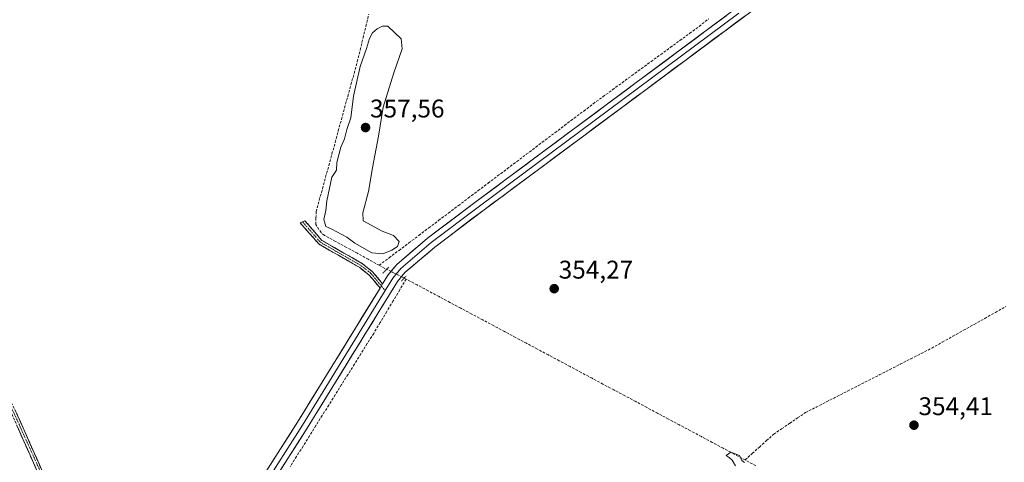
# Model space of a CAD drawing. Units: metres. Extents: x 618427 to 621900, y 4685481 to 4687854.
# Drawn here: x 619348 to 619733, y 4687340 to 4687513 of the extents above; entities that cross this region are included whole.
import ezdxf
from ezdxf.enums import TextEntityAlignment as Align

# ---------------------------------------------------------------- set-up
doc = ezdxf.new("R2010")
doc.units = ezdxf.units.M
doc.header["$MEASUREMENT"] = 0
for name, pattern in [('TRAZO_Y_PUNTO', [1, 0.5, -0.25, 0, -0.25]), ('TRAZOS2', [0.375, 0.25, -0.125]), ('TRAZOSX2', [1.5, 1, -0.5])]:
    doc.linetypes.add(name, pattern=pattern)
for name, color, linetype, lineweight in [('Camino', 19, 'TRAZOSX2', 0), ('Camino Cxs', 19, 'Continuous', 0), ('Camino eje', 19, 'TRAZO_Y_PUNTO', 0), ('Carátula', 7, 'Continuous', 5), ('Corriente artificial lineal', 5, 'TRAZOSX2', 13), ('Corriente artificial lineal oculto', 135, 'TRAZO_Y_PUNTO', 13), ('Curva de nivel normal', 36, 'Continuous', 0), ('Layer 0', 7, 'Continuous', 0), ('Puente lineal', 2, 'TRAZOS2', 0), ('Punto de cota en terreno', 7, 'Continuous', 0), ('Rótulo de punto de cota en terreno', 19, 'Continuous', 0)]:
    doc.layers.add(name, color=color, linetype=linetype, lineweight=lineweight)
doc.styles.add('Arial', font='txt', dxfattribs={"height": 0.2})

# ---------------------------------------------------------------- blocks, each defined once
blk = doc.blocks.new('5PATER')
at = {"layer": 'Carátula', "linetype": 'Continuous', "lineweight": 5}
h = blk.add_hatch(color=250, dxfattribs=at)
edge = h.paths.add_edge_path()
edge.add_ellipse((0, 0.01), major_axis=(-1.33, -1.34), ratio=0.999422, start_angle=0, end_angle=360)

msp = doc.modelspace()

# ---------------------------------------------------------------- linework, layer by layer
at = {"layer": 'Camino', "color": 19, "linetype": 'TRAZOSX2', "lineweight": 0}
for points in [[(619395.43, 4687254.96), (619373.17, 4687295.5), (619362.65, 4687318.06), (619344.66, 4687358.63), (619332.54, 4687382.58), (619294.96, 4687462.44), (619264.15, 4687525.53), (619252.1, 4687549.82), (619244.57, 4687567.26), (619236.34, 4687584.36), (619230.55, 4687593.39), (619224.86, 4687599.55), (619161.57, 4687654.6), (619130.15, 4687680.66), (619052.04, 4687748.71), (619018.55, 4687776.18), (619003.14, 4687791.45), (618995.51, 4687800.32), (618993.54, 4687804.87)], [(618995.53, 4687804.91), (618997.08, 4687801.3), (619004.48, 4687792.71), (619019.79, 4687777.55), (619053.23, 4687750.11), (619131.35, 4687682.06), (619162.76, 4687656), (619226.14, 4687600.87), (619232.01, 4687594.52), (619237.95, 4687585.26), (619246.25, 4687568.02), (619253.77, 4687550.6), (619265.8, 4687526.34), (619296.62, 4687463.23), (619334.19, 4687383.38), (619346.32, 4687359.42), (619364.32, 4687318.82), (619374.81, 4687296.33), (619396.56, 4687256.73)], [(619488.67, 4687408.17), (619484.48, 4687413.23), (619480.79, 4687416.17), (619464.84, 4687425.32), (619457.41, 4687433.66), (619458.34, 4687434.11)], [(619458.34, 4687434.11), (619459.24, 4687434.54), (619465.89, 4687426.84), (619481.82, 4687417.69), (619485.78, 4687414.56), (619489.69, 4687409.83)]]:
    msp.add_lwpolyline(points, dxfattribs=at)
at = {"layer": 'Camino Cxs', "color": 19, "linetype": 'Continuous', "lineweight": 0}
msp.add_lwpolyline([(619489.69, 4687409.83), (619488.67, 4687408.17)], dxfattribs=at)
msp.add_polyline3d([(619489.69, 4687409.83, 354.87), (619488.67, 4687408.17, 354.78), (619486.58, 4687410.7, 354.69), (619484.48, 4687413.23, 354.64), (619480.79, 4687416.17, 354.52), (619476.8, 4687418.46, 354.47), (619472.82, 4687420.75, 354.31), (619468.83, 4687423.03, 354.46), (619464.84, 4687425.32, 354.31), (619462.36, 4687428.1, 354.38), (619459.89, 4687430.88, 354.35), (619457.41, 4687433.66, 354.42), (619459.24, 4687434.54, 354.42), (619461.46, 4687431.98, 354.5), (619463.67, 4687429.41, 354.52), (619465.89, 4687426.84, 354.48), (619469.87, 4687424.55, 354.59), (619473.86, 4687422.27, 354.52), (619477.84, 4687419.98, 354.58), (619481.82, 4687417.69, 354.66), (619483.8, 4687416.13, 354.65), (619485.78, 4687414.56, 354.74), (619487.74, 4687412.2, 354.81), (619489.69, 4687409.83, 354.87)], close=True, dxfattribs=at)
for points in [[(619346.32, 4687359.42, 353.1), (619348.32, 4687354.91, 353.21), (619350.32, 4687350.4, 353.2), (619352.32, 4687345.89, 353.22), (619354.32, 4687341.38, 353.39), (619356.32, 4687336.86, 353.38)], [(619354.65, 4687336.09, 353.28), (619352.66, 4687340.6, 353.3), (619350.66, 4687345.11, 353.14), (619348.66, 4687349.61, 353.07), (619346.66, 4687354.12, 353.02)]]:
    msp.add_polyline3d(points, dxfattribs=at)
at = {"layer": 'Camino eje', "color": 19, "linetype": 'TRAZO_Y_PUNTO', "lineweight": 0}
for points in [[(618994.54, 4687804.89), (618996.3, 4687800.81), (619003.81, 4687792.08), (619019.17, 4687776.87), (619052.64, 4687749.41), (619130.75, 4687681.36), (619162.17, 4687655.3), (619225.5, 4687600.21), (619231.28, 4687593.96), (619237.15, 4687584.81), (619252.94, 4687550.21), (619295.79, 4687462.84), (619333.37, 4687382.98), (619345.49, 4687359.03), (619373.99, 4687295.92), (619396, 4687255.85)], [(619458.34, 4687434.11), (619465.37, 4687426.08), (619481.31, 4687416.93), (619485.13, 4687413.9), (619489.18, 4687409)], [(619489.18, 4687409), (619490.69, 4687407.18)]]:
    msp.add_lwpolyline(points, dxfattribs=at)
at = {"layer": 'Corriente artificial lineal', "color": 5, "linetype": 'TRAZOSX2', "lineweight": 13}
for points in [[(619488.36, 4687417.09, 354.75), (619484.09, 4687419.43, 354.79), (619479.82, 4687421.77, 354.73), (619475.54, 4687424.1, 354.69), (619471.27, 4687426.44, 354.65), (619467, 4687428.78, 354.61), (619465.6, 4687429.86, 354.63), (619463.49, 4687433.08, 354.68), (619463.58, 4687435.58, 354.6), (619463.67, 4687438.08, 354.48), (619464.91, 4687442.6, 354.5), (619466.15, 4687447.11, 354.49), (619467.39, 4687451.63, 354.42), (619468.63, 4687456.15, 354.43), (619469.87, 4687460.66, 354.46), (619471.11, 4687465.18, 354.37), (619472.34, 4687469.7, 354.42), (619473.58, 4687474.22, 354.41), (619474.82, 4687478.73, 354.47), (619476.06, 4687483.25, 354.62), (619477.3, 4687487.77, 354.49), (619478.54, 4687492.28, 354.55), (619479.78, 4687496.8, 354.64), (619480.9, 4687501.43, 354.56), (619482.02, 4687506.07, 354.4), (619483.14, 4687510.7, 354.38), (619484.26, 4687515.34, 354.46)], [(619488.36, 4687417.09, 354.75), (619492.23, 4687420.01, 355.02), (619496.1, 4687422.93, 354.89), (619499.98, 4687425.85, 354.82), (619503.85, 4687428.77, 354.77), (619507.72, 4687431.69, 354.73), (619511.59, 4687434.62, 354.64), (619515.46, 4687437.54, 354.65), (619519.33, 4687440.46, 354.66), (619523.21, 4687443.38, 354.67), (619527.08, 4687446.3, 354.69), (619530.95, 4687449.22, 354.67), (619534.69, 4687452.04, 354.3), (619538.44, 4687454.87, 354.14), (619542.18, 4687457.69, 353.95), (619545.92, 4687460.52, 354), (619549.66, 4687463.34, 353.98), (619553.41, 4687466.17, 353.98), (619557.15, 4687468.99, 354.03), (619560.89, 4687471.82, 353.88), (619564.63, 4687474.64, 353.88), (619568.38, 4687477.47, 353.86), (619572.12, 4687480.29, 353.89), (619575.89, 4687483.05, 353.79), (619579.66, 4687485.8, 353.8), (619583.43, 4687488.56, 353.8), (619587.2, 4687491.32, 353.75), (619590.97, 4687494.07, 353.72), (619594.75, 4687496.83, 353.7), (619598.52, 4687499.58, 353.68), (619602.29, 4687502.34, 353.67), (619606.06, 4687505.1, 353.68), (619609.83, 4687507.85, 353.71), (619613.6, 4687510.61, 353.64), (619617.31, 4687513.59, 353.63)], [(619488.36, 4687417.09, 354.75), (619491.27, 4687415.49, 354.89)], [(619498.93, 4687411.67, 354.68), (619496.38, 4687407.42, 354.65), (619493.84, 4687403.17, 354.74), (619491.29, 4687398.93, 354.8), (619488.75, 4687394.68, 354.66), (619486.2, 4687390.43, 354.6), (619483.69, 4687386.42, 354.56), (619481.17, 4687382.4, 354.38), (619478.66, 4687378.39, 354.53), (619476.14, 4687374.37, 354.31), (619473.63, 4687370.36, 354.48), (619471.11, 4687366.35, 354.47), (619468.6, 4687362.33, 354.49), (619466.08, 4687358.32, 354.35), (619463.57, 4687354.3, 354.6), (619461.05, 4687350.29, 354.51), (619458.54, 4687346.27, 354.44), (619456.02, 4687342.26, 354.25), (619453.51, 4687338.25, 354.54)], [(619498.16, 4687412.08, 354.76), (619498.93, 4687411.67, 354.68)], [(619631.56, 4687340.88, 354.84), (619627.28, 4687343.16, 354.92), (619623, 4687345.45, 354.62), (619618.72, 4687347.73, 354.58), (619614.44, 4687350.01, 354.55), (619610.17, 4687352.3, 354.45), (619605.89, 4687354.58, 354.47), (619601.61, 4687356.86, 354.38), (619597.33, 4687359.15, 354.54), (619593.05, 4687361.43, 354.4), (619588.77, 4687363.72, 354.43), (619584.5, 4687366, 354.39), (619580.22, 4687368.28, 354.49), (619575.94, 4687370.57, 354.39), (619571.66, 4687372.85, 354.43), (619567.38, 4687375.13, 354.54), (619563.1, 4687377.42, 354.4), (619558.83, 4687379.7, 354.43), (619554.55, 4687381.98, 354.42), (619550.27, 4687384.27, 354.48), (619545.99, 4687386.55, 354.38), (619541.71, 4687388.83, 354.47), (619537.43, 4687391.12, 354.32), (619533.16, 4687393.4, 354.39), (619528.88, 4687395.69, 354.38), (619524.6, 4687397.97, 354.39), (619520.32, 4687400.25, 354.47), (619516.04, 4687402.54, 354.4), (619511.76, 4687404.82, 354.43), (619507.49, 4687407.1, 354.41), (619503.21, 4687409.39, 354.46), (619498.93, 4687411.67, 354.68)], [(619631.56, 4687340.88, 354.84), (619634.35, 4687343.4, 354.64), (619637.15, 4687345.92, 354.49), (619639.94, 4687348.44, 354.48), (619642.74, 4687350.96, 354.45), (619645.86, 4687353.08, 354.56), (619648.98, 4687355.2, 354.44), (619652.09, 4687357.31, 354.33), (619655.21, 4687359.43, 354.37), (619659.33, 4687361.53, 354.3), (619663.44, 4687363.63, 354.22), (619667.56, 4687365.74, 354.22), (619671.67, 4687367.84, 354.19), (619675.79, 4687369.94, 354.28), (619679.91, 4687372.04, 354.27), (619684.02, 4687374.14, 354.08), (619688.14, 4687376.24, 353.85), (619692.25, 4687378.35, 353.79), (619696.37, 4687380.45, 353.87), (619700.48, 4687382.55, 353.87), (619704.6, 4687384.65, 353.86), (619708.75, 4687386.98, 353.74), (619712.9, 4687389.31, 353.66), (619717.05, 4687391.63, 353.68), (619721.2, 4687393.96, 353.64), (619725.35, 4687396.29, 353.74), (619729.5, 4687398.62, 353.65), (619733.65, 4687400.94, 353.75)], [(619635.79, 4687338.62, 354.99), (619631.56, 4687340.88, 354.84)]]:
    msp.add_polyline3d(points, dxfattribs=at)
at = {"layer": 'Corriente artificial lineal oculto', "color": 135, "linetype": 'TRAZO_Y_PUNTO', "lineweight": 13}
msp.add_polyline3d([(619491.27, 4687415.49, 354.89), (619491.28, 4687415.49, 354.89), (619494.72, 4687413.79, 354.98), (619498.15, 4687412.08, 354.76), (619498.16, 4687412.08, 354.76)], dxfattribs=at)
at = {"layer": 'Curva de nivel normal', "color": 36, "linetype": 'Continuous', "lineweight": 0}
for points in [[(619489.73, 4687421.6, 355), (619493.28, 4687423.05, 355), (619495.52, 4687424.44, 355), (619496.19, 4687426.41, 355), (619493.93, 4687428.76, 355), (619489.47, 4687430.49, 355), (619482.05, 4687434.46, 355), (619481.88, 4687437.62, 355), (619484.19, 4687445.96, 355), (619485.76, 4687455.29, 355), (619488.08, 4687467.62, 355), (619489.93, 4687478.96, 355), (619494.08, 4687492.46, 355), (619497.37, 4687501.82, 355), (619497, 4687505.69, 355), (619491.77, 4687510.74, 355), (619489.6, 4687510.65, 355), (619487.6, 4687509.63, 355), (619485.75, 4687508.1, 355), (619484.56, 4687505.93, 355), (619483.38, 4687501.96, 355), (619480.93, 4687494.96, 355), (619478.32, 4687483.25, 355), (619477.27, 4687474.8, 355), (619475.68, 4687470.25, 355), (619474.76, 4687466.62, 355), (619473.3, 4687463.29, 355), (619471.82, 4687457.29, 355), (619471.62, 4687454.29, 355), (619469.81, 4687451.62, 355), (619467.82, 4687442.31, 355), (619467.48, 4687438.5, 355), (619466.71, 4687435.07, 355), (619467.42, 4687432.33, 355), (619469.86, 4687431.24, 355), (619475.66, 4687428.14, 355), (619478.75, 4687425.77, 355), (619485.46, 4687421.99, 355), (619489.73, 4687421.6, 355)], [(619631.37, 4687339.86, 355), (619630.33, 4687340.63, 355), (619629.33, 4687342.65, 355), (619625.96, 4687343.92, 355), (619624.1, 4687342.62, 355), (619625.36, 4687341.83, 355), (619626.46, 4687340.77, 355), (619627.82, 4687338.53, 355)]]:
    msp.add_polyline3d(points, dxfattribs=at)
at = {"layer": 'Layer 0', "linetype": 'Continuous', "lineweight": 0}
for points in [[(619879.97, 4687695.66), (619832.24, 4687661.49), (619758.48, 4687606.88), (619722.47, 4687581), (619643.46, 4687523.61), (619528.93, 4687438.45), (619510.11, 4687424.21), (619498.43, 4687414.26), (619495.5, 4687410.75), (619460.16, 4687353.27), (619431.51, 4687308.36), (619402.68, 4687258), (619396.74, 4687248.73)], [(619489.69, 4687409.83), (619491.87, 4687413.36), (619495.25, 4687417.42), (619507.31, 4687427.69), (619526.25, 4687442.03), (619628.01, 4687517.68)], [(619629.11, 4687515.72), (619527.59, 4687440.24), (619508.71, 4687425.95), (619496.84, 4687415.84), (619493.69, 4687412.06), (619490.69, 4687407.18)], [(619489.69, 4687409.83), (619488.67, 4687408.17)], [(619396.56, 4687256.73), (619398.86, 4687260.31), (619427.69, 4687310.67), (619456.38, 4687355.64), (619488.67, 4687408.17)], [(619490.69, 4687407.18), (619458.27, 4687354.46), (619429.6, 4687309.52), (619400.77, 4687259.16), (619397.22, 4687253.61)]]:
    msp.add_lwpolyline(points, dxfattribs=at)
for points in [[(619445.95, 4687339.29, 354.47), (619448.56, 4687343.38, 354.39), (619451.16, 4687347.46, 354.54), (619453.77, 4687351.55, 354.32), (619456.38, 4687355.64, 354.6), (619458.94, 4687359.81, 354.51), (619461.5, 4687363.98, 354.64), (619464.07, 4687368.15, 354.46), (619466.63, 4687372.31, 354.64), (619469.19, 4687376.48, 354.45), (619471.75, 4687380.65, 354.6), (619474.32, 4687384.82, 354.53), (619476.88, 4687388.99, 354.7), (619479.44, 4687393.16, 354.5), (619482, 4687397.32, 354.65), (619484.57, 4687401.49, 354.54), (619487.13, 4687405.66, 354.78), (619488.67, 4687408.17, 354.83), (619489.69, 4687409.83, 354.87), (619491.87, 4687413.36, 354.98), (619493.56, 4687415.39, 354.93), (619495.25, 4687417.42, 354.93), (619498.27, 4687419.99, 354.91), (619501.28, 4687422.56, 354.89), (619504.3, 4687425.12, 354.82), (619507.31, 4687427.69, 354.76), (619511.1, 4687430.56, 354.71), (619514.89, 4687433.43, 354.69), (619518.67, 4687436.29, 354.65), (619522.46, 4687439.16, 354.64), (619526.25, 4687442.03, 354.58), (619530.16, 4687444.94, 354.62), (619534.08, 4687447.85, 354.6), (619537.99, 4687450.76, 354.39), (619541.91, 4687453.67, 354.42), (619545.82, 4687456.58, 354.28), (619549.73, 4687459.49, 354.24), (619553.65, 4687462.4, 354.19), (619557.56, 4687465.31, 354.16), (619561.47, 4687468.22, 354.12), (619565.39, 4687471.13, 354.07), (619569.3, 4687474.04, 354.07), (619573.22, 4687476.95, 354.05), (619577.13, 4687479.86, 353.97), (619581.04, 4687482.76, 353.9), (619584.96, 4687485.67, 353.88), (619588.87, 4687488.58, 353.83), (619592.79, 4687491.49, 353.77), (619596.7, 4687494.4, 353.69), (619600.61, 4687497.31, 353.67), (619604.53, 4687500.22, 353.68), (619608.44, 4687503.13, 353.65), (619612.35, 4687506.04, 353.65), (619616.27, 4687508.95, 353.49), (619620.18, 4687511.86, 353.51), (619624.1, 4687514.77, 353.47)], [(619631.61, 4687514.8, 353.4), (619627.66, 4687511.86, 353.43), (619623.71, 4687508.93, 353.48), (619619.76, 4687505.99, 353.51), (619615.81, 4687503.05, 353.58), (619611.87, 4687500.12, 353.63), (619607.92, 4687497.18, 353.67), (619603.97, 4687494.24, 353.7), (619600.02, 4687491.31, 353.7), (619596.07, 4687488.37, 353.83), (619592.12, 4687485.43, 353.81), (619588.17, 4687482.5, 353.84), (619584.22, 4687479.56, 353.82), (619580.27, 4687476.63, 353.89), (619576.32, 4687473.69, 354.08), (619572.37, 4687470.75, 354.19), (619568.42, 4687467.82, 354.21), (619564.47, 4687464.88, 354.21), (619560.52, 4687461.94, 354.24), (619556.58, 4687459.01, 354.3), (619552.63, 4687456.07, 354.31), (619548.68, 4687453.13, 354.35), (619544.73, 4687450.2, 354.37), (619540.78, 4687447.26, 354.42), (619536.83, 4687444.32, 354.47), (619532.88, 4687441.39, 354.48), (619528.93, 4687438.45, 354.51), (619525.17, 4687435.6, 354.52), (619521.4, 4687432.75, 354.57), (619517.64, 4687429.91, 354.58), (619513.87, 4687427.06, 354.6), (619510.11, 4687424.21, 354.64), (619507.19, 4687421.72, 354.65), (619504.27, 4687419.24, 354.69), (619501.35, 4687416.75, 354.75), (619498.43, 4687414.26, 354.8), (619495.5, 4687410.75, 354.85), (619492.98, 4687406.64, 354.88), (619490.45, 4687402.54, 354.93), (619487.93, 4687398.43, 354.88), (619485.4, 4687394.33, 354.77), (619482.88, 4687390.22, 354.8), (619480.35, 4687386.12, 354.66), (619477.83, 4687382.01, 354.66), (619475.31, 4687377.9, 354.64), (619472.78, 4687373.8, 354.63), (619470.26, 4687369.69, 354.61), (619467.73, 4687365.59, 354.63), (619465.21, 4687361.48, 354.56), (619462.68, 4687357.38, 354.62), (619460.16, 4687353.27, 354.65), (619457.56, 4687349.19, 354.65), (619454.95, 4687345.1, 354.42), (619452.35, 4687341.02, 354.6), (619449.74, 4687336.94, 354.57)]]:
    msp.add_polyline3d(points, dxfattribs=at)
at = {"layer": 'Puente lineal', "color": 2, "linetype": 'TRAZOS2', "lineweight": 0}
for points in [[(619492.17, 4687416.37, 354.87), (619491.27, 4687415.49, 354.89), (619489.62, 4687413.87, 354.9)], [(619498.84, 4687412.83, 354.72), (619498.15, 4687412.07, 354.76), (619497.07, 4687410.89, 354.79)]]:
    msp.add_polyline3d(points, dxfattribs=at)

# ---------------------------------------------------------------- block references
at = {"layer": 'Punto de cota en terreno', "linetype": 'Continuous', "lineweight": 0}
for p in [(619483, 4687471, 357.56), (619556.84, 4687407.92, 354.27), (619697.66, 4687354.47, 354.41)]:
    msp.add_blockref('5PATER', p, dxfattribs=at)

# ---------------------------------------------------------------- texts
at = {"layer": 'Rótulo de punto de cota en terreno', "color": 19, "linetype": 'Continuous', "lineweight": 0, "style": 'Arial'}
for s, p in [('357,56', (619484.76, 4687472.76)), ('354,27', (619558.6, 4687409.68)), ('354,41', (619699.42, 4687356.23))]:
    msp.add_text(s, height=7, dxfattribs=at).set_placement(p, align=Align.BOTTOM_LEFT)

doc.saveas('drawing.dxf')
